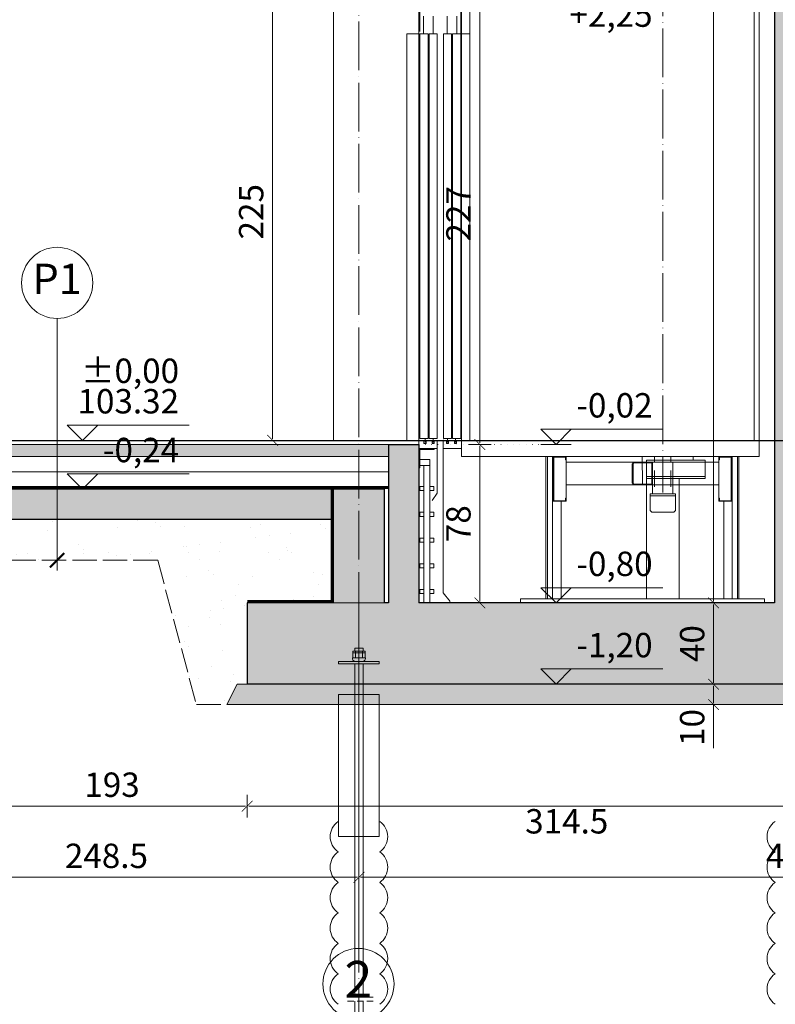
# Model space of a CAD drawing. Units: millimetres. Extents: x -300 to 9705, y -39 to 1895.
# Drawn here: x 4472 to 4843, y 212 to 696 of the extents above; entities that cross this region are included whole.
import ezdxf

# ---------------------------------------------------------------- set-up
doc = ezdxf.new("R2010")
doc.units = ezdxf.units.MM
for name, pattern in [('ACAD_ISO02W100', [15, 12, -3]), ('ACAD_ISO04W100', [30, 24, -3, 0, -3]), ('ACAD_ISO07W100', [3, 0, -3]), ('DASHED2', [9.525, 6.35, -3.175])]:
    doc.linetypes.add(name, pattern=pattern)
doc.layers.get('Defpoints').update_dxf_attribs({"color": 30, "lineweight": 0})
for name, color, linetype, lineweight in [('!_K_MIKROPALE', 8, 'Continuous', 9), ('WAW_BETON', 9, 'Continuous', 30), ('WAW_IZOLACJE', 202, 'Continuous', 5), ('WAW_OPIS', 2, 'Continuous', 9), ('WAW_OSIE KONSTRUKCYJNE', 16, 'ACAD_ISO04W100', 9), ('WAW_TERMOAKUSTYKA', 202, 'BATTING', 5), ('WAW_WIDOKOWA', 8, 'Continuous', 13), ('WAW_WYMIAR', 243, 'Continuous', 9), ('WAW_WYPEŁNIENIE', 251, 'Continuous', 0), ('WAW_WYPOSAŻENIE', 155, 'Continuous', 5)]:
    doc.layers.add(name, color=color, linetype=linetype, lineweight=lineweight)
doc.layers.add('!_Poziomy', color=6, linetype='Continuous', plot=False)
doc.styles.add('ARIAL', font='arial.ttf')
doc.styles.add('OPIS', font='romans.shx', dxfattribs={"width": 0.8})
doc.linetypes.add('BATTING', pattern='A,0.00254,-2.54,[134,ltypeshp.shx,S=2.54,R=0,X=-2.54,Y=0],-5.08,[134,ltypeshp.shx,S=2.54,R=180,X=2.54,Y=0],-2.54', length=10.16254)
doc.dimstyles.new('50', dxfattribs={"dimtxt": 12, "dimasz": 0.75, "dimexe": 1.25, "dimexo": 0.625, "dimgap": 3, "dimtad": 1, "dimdec": 1, "dimrnd": 0.5, "dimdsep": 46, "dimtxsty": 'OPIS', "dimblk": 'ZW1', "dimcen": 0.75, "dimse1": 1, "dimse2": 1, "dimclrd": 256, "dimclrt": 52, "dimadec": 0, "dimazin": 0, "dimtfac": 1, "dimtdec": 1, "dimtix": 1, "dimtmove": 2, "dimatfit": 3, "dimldrblk": 'ZW1', "dimfxl": 0, "dimlwd": -1, "dimarcsym": 0})

# ---------------------------------------------------------------- blocks, each defined once
blk = doc.blocks.new('ZW1')
blk.add_line((0, 7.5), (0, -7.5))
at = {"const_width": 0.5}
blk.add_lwpolyline([(-3.54, -3.54), (3.54, 3.54)], dxfattribs=at)
blk = doc.blocks.new('*D33')
at = {"layer": 'Defpoints', "color": 0, "transparency": 16777216}
for p in [(4698, 487.37), (4698, 487.37), (4668, 409.37)]:
    blk.add_point(p, dxfattribs=at)
at = {"layer": 'WAW_WYMIAR', "transparency": 16777216}
blk.add_line((4698, 410.12), (4698, 486.62), dxfattribs=at)
at = {"layer": 'WAW_WYMIAR', "transparency": 16777216, "xscale": 0.75, "yscale": 0.75, "zscale": 0.75}
for p, rotation in [((4698, 487.37), 90), ((4698, 409.37), 270)]:
    blk.add_blockref('ZW1', p, dxfattribs=dict(at, rotation=rotation))
at = {"layer": 'WAW_WYMIAR', "color": 52, "transparency": 16777216, "insert": (4689, 448.37), "char_height": 12, "attachment_point": 5, "rotation": 90, "style": 'OPIS'}
blk.add_mtext('78', dxfattribs=at)
blk = doc.blocks.new('*D34')
at = {"layer": 'Defpoints', "color": 0, "transparency": 16777216}
for p in [(4668, 714.37), (4698, 714.37), (4698, 487.37)]:
    blk.add_point(p, dxfattribs=at)
at = {"layer": 'WAW_WYMIAR', "transparency": 16777216}
blk.add_line((4698, 488.12), (4698, 713.62), dxfattribs=at)
at = {"layer": 'WAW_WYMIAR', "transparency": 16777216, "xscale": 0.75, "yscale": 0.75, "zscale": 0.75}
for p, rotation in [((4698, 714.37), 90), ((4698, 487.37), 270)]:
    blk.add_blockref('ZW1', p, dxfattribs=dict(at, rotation=rotation))
at = {"layer": 'WAW_WYMIAR', "color": 52, "transparency": 16777216, "insert": (4689, 600.87), "char_height": 12, "attachment_point": 5, "rotation": 90, "style": 'OPIS'}
blk.add_mtext('227', dxfattribs=at)
blk = doc.blocks.new('*D41')
at = {"layer": 'Defpoints', "color": 0, "transparency": 16777216}
for p in [(4813, 1604.37), (4813, 409.37), (4843, 409.37)]:
    blk.add_point(p, dxfattribs=at)
at = {"layer": 'WAW_WYMIAR', "transparency": 16777216}
blk.add_line((4813, 1603.62), (4813, 410.12), dxfattribs=at)
at = {"layer": 'WAW_WYMIAR', "transparency": 16777216, "xscale": 0.75, "yscale": 0.75, "zscale": 0.75}
for p, rotation in [((4813, 1604.37), 90), ((4813, 409.37), 270)]:
    blk.add_blockref('ZW1', p, dxfattribs=dict(at, rotation=rotation))
at = {"layer": 'WAW_WYMIAR', "color": 52, "transparency": 16777216, "insert": (4804, 1006.87), "char_height": 12, "attachment_point": 5, "rotation": 90, "style": 'OPIS'}
blk.add_mtext('1195', dxfattribs=at)
blk = doc.blocks.new('*D42')
at = {"layer": 'Defpoints', "color": 0, "transparency": 16777216}
for p in [(4843, 409.37), (4813, 369.37), (4843, 369.37)]:
    blk.add_point(p, dxfattribs=at)
at = {"layer": 'WAW_WYMIAR', "transparency": 16777216}
blk.add_line((4813, 408.62), (4813, 370.12), dxfattribs=at)
at = {"layer": 'WAW_WYMIAR', "transparency": 16777216, "xscale": 0.75, "yscale": 0.75, "zscale": 0.75}
for p, rotation in [((4813, 409.37), 90), ((4813, 369.37), 270)]:
    blk.add_blockref('ZW1', p, dxfattribs=dict(at, rotation=rotation))
at = {"layer": 'WAW_WYMIAR', "color": 52, "transparency": 16777216, "insert": (4804, 389.37), "char_height": 12, "attachment_point": 5, "rotation": 90, "style": 'OPIS'}
blk.add_mtext('40', dxfattribs=at)
blk = doc.blocks.new('*D43')
at = {"layer": 'Defpoints', "color": 0, "transparency": 16777216}
for p in [(4843, 369.37), (4813, 359.37), (4843, 359.37)]:
    blk.add_point(p, dxfattribs=at)
at = {"layer": 'WAW_WYMIAR', "transparency": 16777216}
for p, q in [((4813, 368.62), (4813, 360.12)), ((4813, 337.99), (4813, 359.37))]:
    blk.add_line(p, q, dxfattribs=at)
at = {"layer": 'WAW_WYMIAR', "transparency": 16777216, "xscale": 0.75, "yscale": 0.75, "zscale": 0.75}
for p, rotation in [((4813, 369.37), 90), ((4813, 359.37), 270)]:
    blk.add_blockref('ZW1', p, dxfattribs=dict(at, rotation=rotation))
at = {"layer": 'WAW_WYMIAR', "color": 52, "transparency": 16777216, "insert": (4804, 348.08), "char_height": 12, "attachment_point": 5, "rotation": 90, "style": 'OPIS'}
blk.add_mtext('10', dxfattribs=at)
blk = doc.blocks.new('*D49')
at = {"layer": 'Defpoints', "color": 0, "transparency": 16777216}
for p in [(4626, 714.37), (4596, 489.37), (4668, 489.37)]:
    blk.add_point(p, dxfattribs=at)
at = {"layer": 'WAW_WYMIAR', "transparency": 16777216}
blk.add_line((4596, 713.62), (4596, 490.12), dxfattribs=at)
at = {"layer": 'WAW_WYMIAR', "transparency": 16777216, "xscale": 0.75, "yscale": 0.75, "zscale": 0.75}
for p, rotation in [((4596, 714.37), 90), ((4596, 489.37), 270)]:
    blk.add_blockref('ZW1', p, dxfattribs=dict(at, rotation=rotation))
at = {"layer": 'WAW_WYMIAR', "color": 52, "transparency": 16777216, "insert": (4587, 601.87), "char_height": 12, "attachment_point": 5, "rotation": 90, "style": 'OPIS'}
blk.add_mtext('225', dxfattribs=at)
blk = doc.blocks.new('*D51')
at = {"layer": 'Defpoints', "color": 0, "transparency": 16777216}
for p in [(4583.5, 389.37), (4390.5, 369.37), (4583.5, 309.37)]:
    blk.add_point(p, dxfattribs=at)
at = {"layer": 'WAW_WYMIAR', "transparency": 16777216}
blk.add_line((4391.25, 309.37), (4582.75, 309.37), dxfattribs=at)
at = {"layer": 'WAW_WYMIAR', "transparency": 16777216, "xscale": 0.75, "yscale": 0.75, "zscale": 0.75, "rotation": 180}
blk.add_blockref('ZW1', (4390.5, 309.37), dxfattribs=at)
at = {"layer": 'WAW_WYMIAR', "transparency": 16777216, "xscale": 0.75, "yscale": 0.75, "zscale": 0.75}
blk.add_blockref('ZW1', (4583.5, 309.37), dxfattribs=at)
at = {"layer": 'WAW_WYMIAR', "color": 52, "transparency": 16777216, "insert": (4517, 318.37), "char_height": 12, "attachment_point": 5, "style": 'OPIS'}
blk.add_mtext('193', dxfattribs=at)
blk = doc.blocks.new('*D52')
at = {"layer": 'Defpoints', "color": 0, "transparency": 16777216}
for p in [(4583.5, 389.37), (4898, 389.37), (4898, 309.37)]:
    blk.add_point(p, dxfattribs=at)
at = {"layer": 'WAW_WYMIAR', "transparency": 16777216}
blk.add_line((4584.25, 309.37), (4897.25, 309.37), dxfattribs=at)
at = {"layer": 'WAW_WYMIAR', "transparency": 16777216, "xscale": 0.75, "yscale": 0.75, "zscale": 0.75, "rotation": 180}
blk.add_blockref('ZW1', (4583.5, 309.37), dxfattribs=at)
at = {"layer": 'WAW_WYMIAR', "transparency": 16777216, "xscale": 0.75, "yscale": 0.75, "zscale": 0.75}
blk.add_blockref('ZW1', (4898, 309.37), dxfattribs=at)
at = {"layer": 'WAW_WYMIAR', "color": 52, "transparency": 16777216, "insert": (4740.75, 300.37), "char_height": 12, "attachment_point": 5, "style": 'OPIS'}
blk.add_mtext('314.5', dxfattribs=at)
blk = doc.blocks.new('*D56')
at = {"layer": 'Defpoints', "color": 0, "transparency": 16777216}
for p in [(4638.5, 409.37), (5080, 359.37), (4638.5, 274.37)]:
    blk.add_point(p, dxfattribs=at)
at = {"layer": 'WAW_WYMIAR', "transparency": 16777216}
blk.add_line((5079.25, 274.37), (4639.25, 274.37), dxfattribs=at)
at = {"layer": 'WAW_WYMIAR', "transparency": 16777216, "xscale": 0.75, "yscale": 0.75, "zscale": 0.75, "rotation": 180}
blk.add_blockref('ZW1', (4638.5, 274.37), dxfattribs=at)
at = {"layer": 'WAW_WYMIAR', "transparency": 16777216, "xscale": 0.75, "yscale": 0.75, "zscale": 0.75}
blk.add_blockref('ZW1', (5080, 274.37), dxfattribs=at)
at = {"layer": 'WAW_WYMIAR', "color": 52, "transparency": 16777216, "insert": (4859.25, 283.37), "char_height": 12, "attachment_point": 5, "style": 'OPIS'}
blk.add_mtext('441.5', dxfattribs=at)
blk = doc.blocks.new('*D57')
at = {"layer": 'Defpoints', "color": 0, "transparency": 16777216}
for p in [(4638.5, 409.37), (4390, 274.37), (4390, 274.37)]:
    blk.add_point(p, dxfattribs=at)
at = {"layer": 'WAW_WYMIAR', "transparency": 16777216}
blk.add_line((4637.75, 274.37), (4390.75, 274.37), dxfattribs=at)
at = {"layer": 'WAW_WYMIAR', "transparency": 16777216, "xscale": 0.75, "yscale": 0.75, "zscale": 0.75, "rotation": 180}
blk.add_blockref('ZW1', (4390, 274.37), dxfattribs=at)
at = {"layer": 'WAW_WYMIAR', "transparency": 16777216, "xscale": 0.75, "yscale": 0.75, "zscale": 0.75}
blk.add_blockref('ZW1', (4638.5, 274.37), dxfattribs=at)
at = {"layer": 'WAW_WYMIAR', "color": 52, "transparency": 16777216, "insert": (4514.25, 283.37), "char_height": 12, "attachment_point": 5, "style": 'OPIS'}
blk.add_mtext('248.5', dxfattribs=at)
blk = doc.blocks.new('A$C71E93412')
for p, q in [((0, -2.48), (-5, -2.48)), ((0.47, -2.46), (8.98, -2.46)), ((0.47, -23.84), (0.47, -2.46)), ((2.3, -24.98), (2.3, -16.22)), ((7.1, -24.98), (7.1, -16.22)), ((0, -24.98), (-6, -24.98)), ((-6, -24.98), (-6, -224.98)), ((0, -24.98), (0, -224.98)), ((4.5, -24.98), (0.5, -24.98)), ((0.5, -223.98), (0.5, -24.98)), ((4.5, -223.98), (4.5, -24.98)), ((9, -24.98), (5, -24.98)), ((5, -223.98), (5, -24.98)), ((9, -223.98), (9, -24.98)), ((2.5, -224.98), (-6, -224.98)), ((0, -224.98), (0, -228.98)), ((4.5, -223.98), (0.5, -223.98)), ((2.5, -224.98), (2.5, -226.48)), ((3.5, -226.48), (2.5, -226.48)), ((3.01, -225.95), (3.01, -223.98)), ((6.5, -224.98), (3.5, -224.98)), ((3.5, -224.98), (3.5, -226.48)), ((9, -223.98), (5, -223.98)), ((6.5, -224.98), (6.5, -226.48)), ((7.5, -226.48), (6.5, -226.48)), ((7.04, -226.05), (7.04, -223.98)), ((9, -224.98), (7.5, -224.98)), ((7.5, -224.98), (7.5, -226.48)), ((9, -224.98), (9, -250.98)), ((9, -224.98), (9, -228.98)), ((5.6, -228.98), (0, -228.98)), ((9, -228.98), (0, -228.98)), ((0, -238.48), (0, -228.98)), ((0.5, -238.48), (0.5, -229.53)), ((0.5, -229.53), (7.59, -229.53)), ((7.59, -229.53), (7.6, -228.98)), ((0, -238.48), (0.5, -238.48)), ((9, -250.98), (6.51, -254.58))]:
    blk.add_line(p, q)
blk = doc.blocks.new('A$C17AD5296')
for p, q in [((7.5, 51), (1.5, 51)), ((1.5, 51), (1.5, 33)), ((7.5, 46), (7.5, 51)), ((59.89, 41.4), (135.89, 41.4)), ((59.89, 28), (59.89, 41.4)), ((66.89, 28), (66.89, 41.4)), ((128.89, 28), (128.89, 41.4)), ((135.89, 28), (135.89, 41.4)), ((1.5, 33), (8.5, 33)), ((8.5, 0), (8.5, 33)), ((56.39, 28), (56.39, 33.3)), ((59.39, 33.3), (56.39, 33.3)), ((59.39, 28), (59.39, 33.3)), ((59.89, 31.3), (59.39, 31.3)), ((66.89, 31.3), (128.89, 31.3)), ((135.89, 31.3), (136.39, 31.3)), ((136.39, 28), (136.39, 33.3)), ((136.39, 33.3), (139.39, 33.3)), ((139.39, 28), (139.39, 33.3)), ((8.9, 28), (155.4, 28)), ((8.9, 28), (8.9, -208)), ((155.4, 28), (155.4, -208)), ((8.9, 17.2), (149.84, 17.2)), ((8.9, 17.2), (155.4, 17.2)), ((8.9, 17), (155.4, 17)), ((12.9, 17), (12.9, -200)), ((152.9, 17), (152.9, -200)), ((1.8, 0), (1.8, 8.76)), ((6.6, 0), (6.6, 8.76)), ((4, 0), (0, 0)), ((0, -199), (0, 0)), ((4, -199), (4, 0)), ((8.5, 0), (4.5, 0)), ((4.5, -199), (4.5, 0)), ((8.5, -199), (8.5, 0)), ((12.9, 0), (8.89, 0)), ((-0.1, -200), (-0.1, -275)), ((-0.1, -200), (-0.1, -204)), ((1.4, -200), (-0.1, -200)), ((4, -199), (0, -199)), ((1.4, -200), (1.4, -201.5)), ((2.4, -201.5), (1.4, -201.5)), ((1.9, -201.04), (1.9, -199)), ((2.4, -200), (2.4, -201.5)), ((5.4, -200), (2.4, -200)), ((8.5, -199), (4.5, -199)), ((5.4, -200), (5.4, -201.5)), ((6.4, -201.5), (5.4, -201.5)), ((5.9, -201.05), (5.9, -199)), ((6.4, -200), (6.4, -201.5)), ((8.9, -200), (6.4, -200)), ((8.9, -200), (155.4, -200)), ((8.9, -200), (8.9, -204)), ((8.9, -204), (-0.1, -204)), ((8.9, -208), (155.4, -208)), ((53.95, -208.3), (53.95, -229.7)), ((54.25, -208), (60.05, -208)), ((54.35, -208.3), (59.95, -208.3)), ((60.35, -229.7), (60.35, -208.3)), ((60.35, -209.5), (60.35, -208.3)), ((135.45, -229.7), (135.45, -208.3)), ((135.45, -209.5), (135.45, -208.3)), ((141.55, -208), (135.75, -208)), ((141.45, -208.3), (135.85, -208.3)), ((141.85, -208.3), (141.85, -229.7)), ((54.25, -208.4), (54.25, -229.6)), ((60.05, -209.5), (60.05, -208.4)), ((60.05, -209.5), (60.35, -209.5)), ((135.45, -210.72), (60.35, -210.72)), ((92.9, -221.12), (92.9, -211.52)), ((93.3, -211.52), (93.3, -221.12)), ((93.7, -210.72), (102.1, -210.72)), ((93.7, -211.12), (102.1, -211.12)), ((102.5, -211.52), (102.5, -221.12)), ((102.9, -210.72), (102.9, -226.3)), ((102.9, -221.12), (102.9, -211.52)), ((112.9, -210.72), (112.9, -226.3)), ((135.75, -209.5), (135.45, -209.5)), ((135.75, -209.5), (135.75, -208.4)), ((141.55, -208.4), (141.55, -229.6)), ((102.9, -221.92), (60.35, -221.92)), ((93.7, -221.52), (102.1, -221.52)), ((93.7, -221.92), (102.1, -221.92)), ((135.45, -221.92), (102.9, -221.92)), ((101.65, -226.3), (114.15, -226.3)), ((101.65, -226.3), (101.65, -227.3)), ((101.65, -227.3), (114.15, -227.3)), ((101.65, -227.8), (101.65, -227.3)), ((101.65, -227.3), (114.15, -227.3)), ((114.15, -226.3), (114.15, -227.3)), ((114.15, -227.8), (114.15, -227.3)), ((54.25, -230), (60.05, -230)), ((54.35, -229.7), (59.95, -229.7)), ((60.05, -228.5), (60.35, -228.5)), ((60.05, -228.5), (60.05, -229.6)), ((60.35, -228.5), (60.35, -229.7)), ((101.65, -234.5), (101.65, -227.8)), ((114.15, -234.5), (114.15, -227.8)), ((135.75, -228.5), (135.45, -228.5)), ((135.45, -228.5), (135.45, -229.7)), ((135.75, -228.5), (135.75, -229.6)), ((141.55, -230), (135.75, -230)), ((141.45, -229.7), (135.85, -229.7)), ((102.45, -235.3), (101.65, -234.5)), ((102.45, -235.3), (113.35, -235.3)), ((114.15, -234.5), (113.35, -235.3)), ((-0.1, -275), (3.27, -279.31))]:
    blk.add_line(p, q)
for centre, radius, start, end in [((54.25, -208.3), 0.3, 90, 180), ((54.35, -208.4), 0.1, 90, 180), ((59.95, -208.4), 0.1, 0, 90), ((60.05, -208.3), 0.3, 0, 90), ((135.75, -208.3), 0.3, 90, 180), ((135.85, -208.4), 0.1, 90, 180), ((141.45, -208.4), 0.1, 0, 90), ((141.55, -208.3), 0.3, 0, 90), ((93.7, -211.52), 0.8, 90, 180), ((93.7, -211.52), 0.4, 90, 180), ((102.1, -211.52), 0.8, 0, 90), ((102.1, -211.52), 0.4, 0, 90), ((93.7, -221.12), 0.8, 180, 270), ((93.7, -221.12), 0.4, 180, 270), ((102.1, -221.12), 0.8, 270, 0), ((102.1, -221.12), 0.4, 270, 0), ((54.25, -229.7), 0.3, 180, 270), ((54.35, -229.6), 0.1, 180, 270), ((59.95, -229.6), 0.1, 270, 0), ((60.05, -229.7), 0.3, 270, 0), ((135.75, -229.7), 0.3, 180, 270), ((135.85, -229.6), 0.1, 180, 270), ((141.45, -229.6), 0.1, 270, 0), ((141.55, -229.7), 0.3, 270, 0)]:
    blk.add_arc(centre, radius, start, end)
for p in [(8.89, 0), (-0.1, -200)]:
    blk.add_point(p)
blk = doc.blocks.new('*D81')
at = {"layer": 'Defpoints', "color": 0, "transparency": 16777216}
for p in [(5061.5, 1689.37), (3950, 489.37), (4270, 489.37)]:
    blk.add_point(p, dxfattribs=at)
at = {"layer": 'WAW_WYMIAR', "transparency": 16777216}
blk.add_line((3950, 1688.62), (3950, 490.12), dxfattribs=at)
at = {"layer": 'WAW_WYMIAR', "transparency": 16777216, "xscale": 0.75, "yscale": 0.75, "zscale": 0.75}
for p, rotation in [((3950, 1689.37), 90), ((3950, 489.37), 270)]:
    blk.add_blockref('ZW1', p, dxfattribs=dict(at, rotation=rotation))
at = {"layer": 'WAW_WYMIAR', "color": 52, "transparency": 16777216, "insert": (3941, 1089.37), "char_height": 12, "attachment_point": 5, "rotation": 90, "style": 'OPIS'}
blk.add_mtext('1200', dxfattribs=at)

msp = doc.modelspace()

# ---------------------------------------------------------------- hatches: boundary and pattern name
at = {"layer": 'WAW_WYPEŁNIENIE'}
h = msp.add_hatch(dxfattribs=at)
h.set_pattern_fill('ANSI33', color=256, scale=1.25)
h.set_pattern_definition([(45, (-34090.453, 16624.211), (-5.6126601, 5.6126601), []), (45, (-34084.84, 16624.211), (-5.6126601, 5.6126601), [3.96875, -1.984375])])
h.paths.add_polyline_path([(5032.5, 369.37), (5032.5, 409.37), (5067.5, 409.37), (5067.5, 487.37), (5092.5, 487.37), (5092.5, 409.37), (5112.5, 409.37), (5112.5, 369.37)])
h.paths.add_polyline_path([(4653, 1554.37), (4668, 1554.37), (4668, 1604.37), (4843, 1604.37), (4843, 409.37), (4668, 409.37), (4668, 487.37), (4653, 487.37), (4653, 409.37), (4651, 409.37), (4651, 465.37), (4626, 465.37), (4626, 409.37), (4583.5, 409.37), (4583.5, 369.37), (4898, 369.37), (4898, 409.37), (4858, 409.37), (4858, 1619.37), (4653, 1619.37)])
h.paths.add_polyline_path([(4330.5, 369.37), (4330.5, 409.37), (4348, 409.37), (4348, 487.37), (4373, 487.37), (4373, 409.37), (4390.5, 409.37), (4390.5, 369.37)])
h.paths.add_polyline_path([(4651, 835.37), (4651, 853.37), (4375, 853.37), (4375, 818.37), (4405, 818.37), (4405, 835.37)])
h.paths.add_polyline_path([(4653, 864.37), (4668, 864.37), (4668, 714.37), (4653, 714.37)], flags=17)
h.paths.add_polyline_path([(4860, 835.37), (4860, 853.37), (5092.5, 853.37), (5092.5, 818.37), (5067.5, 818.37), (5067.5, 835.37)])
h.paths.add_polyline_path([(4860, 1298.37), (4860, 1316.37), (5092.5, 1316.37), (5092.5, 1281.37), (5067.5, 1281.37), (5067.5, 1298.37)])
h.paths.add_polyline_path([(4375, 1281.37), (4375, 1316.37), (4651, 1316.37), (4651, 1298.37), (4405, 1298.37), (4405, 1281.37)])
h.paths.add_polyline_path([(4653, 1091.37), (4668, 1091.37), (4668, 1327.37), (4653, 1327.37)], flags=17)
h.paths.add_polyline_path([(4375, 1594.37), (4405, 1594.37), (4405, 1564.37), (4375, 1564.37)])
h.paths.add_polyline_path([(5067.5, 1648.37), (5092.5, 1648.37), (5092.5, 1618.37), (5067.5, 1618.37)])
h.paths.add_polyline_path([(5067.5, 1719.37), (5092.5, 1719.37), (5092.5, 1709.37), (5067.5, 1709.37)])
at = {"layer": 'WAW_WYPEŁNIENIE', "ltscale": 0.5}
h = msp.add_hatch(dxfattribs=at)
h.set_pattern_fill('ANSI36', color=256)
h.set_pattern_definition([(45, (-34090.4527, 16624.2113), (1.68379802, 6.17392608), [7.9375, -1.5875, 0, -1.5875])])
h.paths.add_polyline_path([(4375, 1327.37), (4650, 1327.37), (4650, 1321.37), (4375, 1321.37)])
h.paths.add_polyline_path([(4881, 1327.37), (5064.5, 1327.37), (5064.5, 1321.37), (4881, 1321.37)])
h.paths.add_polyline_path([(4881, 864.37), (5064.5, 864.37), (5064.5, 858.37), (4881, 858.37)])
h.paths.add_polyline_path([(4375, 864.37), (4650, 864.37), (4650, 858.37), (4375, 858.37)])
h.paths.add_polyline_path([(4377.5, 487.37), (4653, 487.37), (4653, 481.37), (4377.5, 481.37)])
h.paths.add_polyline_path([(4861, 487.37), (5063, 487.37), (5063, 481.37), (4861, 481.37)])
h = msp.add_hatch(dxfattribs=at)
h.set_pattern_fill('AR-SAND', color=256, scale=0.5)
h.set_pattern_definition([(37.5, (-34090.453, 16624.211), (-0.800016, 24.470662), [0, -19.304, 0, -21.59, 0, -20.6375]), (7.5, (-34090.453, 16624.21), (22.476164, 35.841255), [0, -10.414, 0, -17.399, 0, -6.6675]), (327.5, (-34106.074, 16624.211), (39.549619, 0.071859), [0, -6.35, 0, -22.86, 0, -29.845]), (317.5, (-34106.074, 16624.21), (38.177823, 11.146466), [0, -3.175, 0, -14.986, 0, -17.145])])
h.paths.add_polyline_path([(4270.67, 489.37), (4333, 489.37), (4333, 409.37), (4330.5, 409.37), (4330.5, 369.37), (4325.5, 369.37), (4320.5, 359.37), (4305.5, 359.37)])
h.paths.add_polyline_path([(4373, 450.37), (4626, 450.37), (4626, 409.37), (4583.5, 409.37), (4583.5, 369.37), (4578.5, 369.37), (4573.5, 359.37), (4558.5, 359.37), (4539.48, 430.37), (4434.52, 430.37), (4415.5, 359.37), (4400.5, 359.37), (4395.5, 369.37), (4390.5, 369.37), (4390.5, 409.37), (4373, 409.37)])
h.paths.add_polyline_path([(4858, 450.37), (5067.5, 450.37), (5067.41, 409.37), (5032.5, 409.37), (5032.5, 369.37), (5027.5, 369.37), (5022.5, 359.37), (5007.5, 359.37), (4988.48, 430.37), (4942.02, 430.37), (4923, 359.37), (4908, 359.37), (4903, 369.37), (4898, 369.37), (4898, 409.37), (4858, 409.37)])
h = msp.add_hatch(dxfattribs=at)
h.set_pattern_fill('ANSI36', color=256, scale=1.25)
h.set_pattern_definition([(45, (-34090.4527, 16624.2113), (2.10474753, 7.7174076), [9.921875, -1.984375, 0, -1.984375])])
h.paths.add_polyline_path([(4320.5, 359.37), (4400.5, 359.37), (4395.5, 369.37), (4325.5, 369.37)])
h.paths.add_polyline_path([(4373, 465.37), (4626, 465.37), (4626, 450.37), (4373, 450.37)])
h.paths.add_polyline_path([(4573.5, 359.37), (4908, 359.37), (4903, 369.37), (4578.5, 369.37)])
h.paths.add_polyline_path([(4858, 465.37), (5067.5, 465.37), (5067.5, 450.37), (4858, 450.37)])
h.paths.add_polyline_path([(5022.5, 359.37), (5112.5, 359.37), (5112.5, 369.37), (5027.5, 369.37)])

# ---------------------------------------------------------------- linework, layer by layer
at = {"layer": '!_K_MIKROPALE', "linetype": 'ACAD_ISO04W100'}
msp.add_line((4638.5, 402.07), (4638.5, 64.37), dxfattribs=at)
at = {"layer": '!_K_MIKROPALE'}
for p, q in [((4641.52, 384.87), (4635.48, 384.87)), ((4636.5, 387.07), (4636.5, 385.57)), ((4636.81, 385.57), (4636.81, 382.4)), ((4640.19, 385.57), (4640.19, 382.4)), ((4640.5, 387.07), (4640.5, 385.57)), ((4636.5, 379.37), (4636.5, 215.37)), ((4640.5, 379.37), (4640.5, 215.37)), ((4636.5, 213.37), (4636.5, 182.37)), ((4640.5, 213.37), (4640.5, 182.37))]:
    msp.add_line(p, q, dxfattribs=at)
at = {"layer": '!_K_MIKROPALE', "linetype": 'DASHED2', "ltscale": 0.5}
for p, q in [((4645.5, 215.37), (4631.5, 215.37)), ((4645.5, 213.37), (4631.5, 213.37))]:
    msp.add_line(p, q, dxfattribs=at)
at = {"layer": '!_K_MIKROPALE'}
for points in [[(4635.48, 382.4), (4635.48, 385.57), (4641.52, 385.57), (4641.52, 382.4)], [(4636.5, 387.07), (4640.5, 387.07)], [(4636.5, 380.57), (4640.5, 380.57)], [(4648.5, 364.37), (4628.5, 364.37), (4628.5, 294.37), (4648.5, 294.37), (4648.5, 364.37)]]:
    msp.add_lwpolyline(points, dxfattribs=at)
msp.add_lwpolyline([(4628.5, 380.57), (4628.5, 379.37), (4648.5, 379.37), (4648.5, 380.57)], close=True, dxfattribs=at)
msp.add_lwpolyline([(4636.5, 380.57, -0.344307), (4635.25, 382.4), (4641.75, 382.4, -0.344307), (4640.5, 380.57)], format="xyb", dxfattribs=at)
for centre, start, end in [((4633.5, 294.37), 125, 235), ((4643.5, 294.37), 305, 55), ((4848.5, 294.37), 125, 235), ((4633.5, 279.37), 125, 235), ((4643.5, 279.37), 305, 55), ((4848.5, 279.37), 125, 235), ((4633.5, 264.37), 125, 235), ((4643.5, 264.37), 305, 55), ((4848.5, 264.37), 125, 235), ((4633.5, 249.37), 125, 235), ((4643.5, 249.37), 305, 55), ((4848.5, 249.37), 125, 235), ((4633.5, 234.37), 125, 235), ((4643.5, 234.37), 305, 55), ((4848.5, 234.37), 125, 235), ((4633.5, 219.37), 125, 235), ((4643.5, 219.37), 305, 55), ((4848.5, 219.37), 125, 235)]:
    msp.add_arc(centre, 9.16, start, end, dxfattribs=at)
at = {"layer": '!_Poziomy', "color": 1}
msp.add_lwpolyline([(-300, 489.37), (9705, 489.37)], dxfattribs=at)
at = {"layer": 'WAW_BETON'}
for p, q in [((4843, 1604.37), (4843, 409.37)), ((4653, 487.37), (4668, 487.37)), ((4653, 487.37), (4653, 409.37)), ((4668, 487.37), (4668, 409.37)), ((4626, 450.37), (4373, 450.37)), ((4583.5, 409.37), (4583.5, 369.37)), ((4626, 409.37), (4583.5, 409.37)), ((4653, 409.37), (4651, 409.37)), ((4843, 409.37), (4668, 409.37)), ((4898, 369.37), (4583.5, 369.37)), ((4883.5, 369.37), (4823.5, 369.37))]:
    msp.add_line(p, q, dxfattribs=at)
at = {"layer": 'WAW_BETON', "lineweight": 9}
for p, q in [((4626, 465.37), (4626, 450.37)), ((4626, 409.37), (4651, 409.37))]:
    msp.add_line(p, q, dxfattribs=at)
at = {"layer": 'WAW_BETON'}
for points in [[(4651, 409.37), (4651, 465.37), (4373, 465.37)], [(4626, 409.37), (4626, 450.37)]]:
    msp.add_lwpolyline(points, dxfattribs=at)
at = {"layer": 'WAW_BETON', "lineweight": 9}
msp.add_lwpolyline([(4908, 359.37), (4573.5, 359.37), (4578.5, 369.37), (4583.5, 369.37)], dxfattribs=at)
at = {"layer": 'WAW_IZOLACJE'}
msp.add_line((4653, 481.37), (4373, 481.37), dxfattribs=at)
at = {"layer": 'WAW_IZOLACJE', "linetype": 'ACAD_ISO02W100', "const_width": 1.5}
for points in [[(4373, 466.12), (4653, 466.12)], [(4625.25, 465.37), (4625.25, 409.37)], [(4625.25, 410.12), (4583.5, 410.12)]]:
    msp.add_lwpolyline(points, dxfattribs=at)
at = {"layer": 'WAW_OPIS'}
msp.add_line((4490, 549.37), (4490, 425.37), dxfattribs=at)
at = {"layer": 'WAW_OPIS', "const_width": 1}
msp.add_lwpolyline([(4486.46, 426.84), (4493.54, 433.91)], dxfattribs=at)
at = {"layer": 'WAW_OPIS'}
msp.add_circle((4490, 566.87), 17.5, dxfattribs=at)
at = {"layer": 'WAW_OSIE KONSTRUKCYJNE'}
msp.add_line((4638.5, 1809.17), (4638.5, 239.37), dxfattribs=at)
at = {"layer": 'WAW_OSIE KONSTRUKCYJNE', "linetype": 'Continuous'}
msp.add_circle((4638.25, 221.87), 17.5, dxfattribs=at)
at = {"layer": 'WAW_TERMOAKUSTYKA', "ltscale": 0.7}
msp.add_line((4653, 473.87), (4373, 473.87), dxfattribs=at)
at = {"layer": 'WAW_WIDOKOWA'}
for p, q in [((4626, 489.37), (4626, 714.37)), ((4668, 487.37), (4668, 714.37)), ((4360, 489.37), (4668, 489.37)), ((4653, 487.37), (4373, 487.37))]:
    msp.add_line(p, q, dxfattribs=at)
at = {"layer": 'WAW_WIDOKOWA', "linetype": 'ACAD_ISO02W100'}
for points in [[(4539.48, 430.37), (4434.52, 430.37), (4415.5, 359.37), (4400.5, 359.37)], [(4539.48, 430.37), (4558.5, 359.37), (4573.5, 359.37)]]:
    msp.add_lwpolyline(points, dxfattribs=at)
at = {"layer": 'WAW_WYMIAR', "linetype": 'ACAD_ISO07W100'}
msp.add_line((4668, 487.37), (4728, 487.37), dxfattribs=at)
at = {"layer": 'WAW_WYMIAR'}
msp.add_line((4728, 487.37), (4743, 487.37), dxfattribs=at)
for points in [[(4555, 496.87), (4495, 496.87), (4502.5, 489.37), (4510, 496.87)], [(4788, 494.87), (4728, 494.87), (4735.5, 487.37), (4743, 494.87)], [(4555, 472.87), (4495, 472.87), (4502.5, 465.37), (4510, 472.87)], [(4788, 416.87), (4728, 416.87), (4735.5, 409.37), (4743, 416.87)], [(4788, 376.87), (4728, 376.87), (4735.5, 369.37), (4743, 376.87)]]:
    msp.add_lwpolyline(points, dxfattribs=at)
at = {"layer": 'WAW_WYPOSAŻENIE', "linetype": 'ACAD_ISO04W100'}
for p, q in [((4788, 1595.07), (4788, 463.7)), ((4777.9, 481.37), (4778, 467.85)), ((4802.93, 481.37), (4802.92, 479.52))]:
    msp.add_line(p, q, dxfattribs=at)
at = {"layer": 'WAW_WYPOSAŻENIE'}
for p, q in [((4668, 480.03), (4673.34, 480.03)), ((4673.34, 480.03), (4673.34, 409.37)), ((4730.5, 481.35), (4730.5, 411.37)), ((4731.3, 481.35), (4731.3, 411.37)), ((4733.8, 481.35), (4733.8, 411.37)), ((4784, 478.65), (4784, 481.37)), ((4792, 478.65), (4792, 481.37)), ((4822.2, 481.35), (4822.2, 411.37)), ((4824.7, 481.35), (4824.7, 411.37)), ((4825.5, 481.35), (4825.5, 411.37)), ((4668, 477.03), (4673.34, 477.03)), ((4670.47, 477.03), (4670.47, 409.37)), ((4780, 479.55), (4780, 411.37)), ((4808.92, 479.55), (4780, 479.55)), ((4808.92, 471.55), (4808.92, 479.55)), ((4808.92, 471.55), (4780, 471.55)), ((4808.92, 470.55), (4780, 470.55)), ((4784, 466.57), (4784, 474.57)), ((4792, 466.57), (4792, 474.57)), ((4796, 470.55), (4796, 411.37)), ((4808.92, 470.55), (4808.92, 471.55)), ((4668.47, 466.63), (4670.47, 466.63)), ((4668.47, 464.63), (4668.47, 466.63)), ((4673.34, 466.63), (4675.34, 466.63)), ((4675.34, 466.63), (4675.34, 464.63)), ((4668.47, 464.63), (4670.47, 464.63)), ((4673.34, 464.63), (4675.34, 464.63)), ((4738, 459.35), (4738, 411.37)), ((4818, 459.35), (4818, 411.37)), ((4668.47, 453.96), (4670.47, 453.96)), ((4668.47, 451.96), (4668.47, 453.96)), ((4668.47, 451.96), (4670.47, 451.96)), ((4673.34, 453.96), (4675.34, 453.96)), ((4673.34, 451.96), (4675.34, 451.96)), ((4675.34, 453.96), (4675.34, 451.96)), ((4668.47, 441.29), (4670.47, 441.29)), ((4668.47, 439.29), (4668.47, 441.29)), ((4673.34, 441.29), (4675.34, 441.29)), ((4675.34, 441.29), (4675.34, 439.29)), ((4668.47, 439.29), (4670.47, 439.29)), ((4673.34, 439.29), (4675.34, 439.29)), ((4668.47, 428.63), (4670.47, 428.63)), ((4668.47, 426.63), (4668.47, 428.63)), ((4668.47, 426.63), (4670.47, 426.63)), ((4673.34, 428.63), (4675.34, 428.63)), ((4673.34, 426.63), (4675.34, 426.63)), ((4675.34, 428.63), (4675.34, 426.63)), ((4668.47, 415.96), (4670.47, 415.96)), ((4668.47, 413.96), (4668.47, 415.96)), ((4668.47, 413.96), (4670.47, 413.96)), ((4673.34, 415.96), (4675.34, 415.96)), ((4673.34, 413.96), (4675.34, 413.96)), ((4675.34, 415.96), (4675.34, 413.96)), ((4718, 411.37), (4838, 411.37)), ((4718, 409.37), (4718, 411.37)), ((4838, 409.37), (4838, 411.37))]:
    msp.add_line(p, q, dxfattribs=at)

# ---------------------------------------------------------------- block references
for name, p in [('A$C17AD5296', (4680.1, 689.37)), ('A$C71E93412', (4668, 714.35))]:
    msp.add_blockref(name, p, dxfattribs=at)

# ---------------------------------------------------------------- texts
at = {"layer": 'WAW_OPIS', "color": 7, "insert": (4490, 566.87), "char_height": 15, "width": 60, "attachment_point": 5, "style": 'ARIAL'}
msp.add_mtext('P1', dxfattribs=at)
at = {"layer": 'WAW_OSIE KONSTRUKCYJNE', "linetype": 'Continuous', "insert": (4638.25, 221.87), "char_height": 18, "width": 60, "attachment_point": 5, "style": 'ARIAL'}
msp.add_mtext('2', dxfattribs=at)
at = {"layer": 'WAW_WYMIAR', "color": 52, "char_height": 12, "width": 45, "style": 'ARIAL'}
for s, insert, attachment_point in [('+2,25', (4783, 704.87), 3), ('%%P0,00', (4550, 513.87), 9), ('103.32', (4550, 498.87), 9), ('-0,02', (4783, 496.87), 9), ('-0,24', (4550, 474.87), 9), ('-0,80', (4783, 418.87), 9), ('-1,20', (4783, 378.87), 9)]:
    msp.add_mtext(s, dxfattribs=dict(at, insert=insert, attachment_point=attachment_point))

# ---------------------------------------------------------------- dimensions: what is measured, and where the dimension line sits
at = {"layer": 'WAW_WYMIAR'}
for base, p1, p2, picture, middle in [((3950, 489.37), (5061.5, 1689.37), (4270, 489.37), '*D81', (3941, 1089.37)), ((4813, 409.37), (4813, 1604.37), (4843, 409.37), '*D41', (4804, 1006.87)), ((4596, 489.37), (4626, 714.37), (4668, 489.37), '*D49', (4587, 601.87)), ((4698, 714.37), (4698, 487.37), (4668, 714.37), '*D34', (4689, 600.87)), ((4698, 487.37), (4668, 409.37), (4698, 487.37), '*D33', (4689, 448.37)), ((4813, 369.37), (4843, 409.37), (4843, 369.37), '*D42', (4804, 389.37))]:
    dim = msp.add_linear_dim(base=base, p1=p1, p2=p2, angle=90, dimstyle='50', dxfattribs=at)
    dim.commit()
    dim.dimension.update_dxf_attribs({"geometry": picture, "text_midpoint": middle})
for base, p1, p2, picture, middle in [((4390, 274.37), (4638.5, 409.37), (4390, 274.37), '*D57', (4514.25, 283.37)), ((4638.5, 274.37), (5080, 359.37), (4638.5, 409.37), '*D56', (4859.25, 283.37))]:
    dim = msp.add_linear_dim(base=base, p1=p1, p2=p2, dimstyle='50', dxfattribs=at)
    dim.commit()
    dim.dimension.update_dxf_attribs({"geometry": picture, "text_midpoint": middle})
for base, p1, p2, picture, middle in [((4583.5, 309.37), (4390.5, 369.37), (4583.5, 389.37), '*D51', (4517, 318.37)), ((4898, 309.37), (4583.5, 389.37), (4898, 389.37), '*D52', (4740.75, 300.37))]:
    dim = msp.add_linear_dim(base=base, p1=p1, p2=p2, dimstyle='50', dxfattribs=at)
    dim.commit()
    dim.dimension.update_dxf_attribs({"geometry": picture, "text_midpoint": middle, "dimtype": 160})
dim = msp.add_linear_dim(base=(4813, 359.37), p1=(4843, 369.37), p2=(4843, 359.37), angle=90, dimstyle='50', override={"dimtmove": 1}, dxfattribs=at)
dim.commit()
dim.dimension.update_dxf_attribs({"geometry": '*D43', "text_midpoint": (4804, 348.08), "dimtype": 160})

doc.saveas('drawing.dxf')
